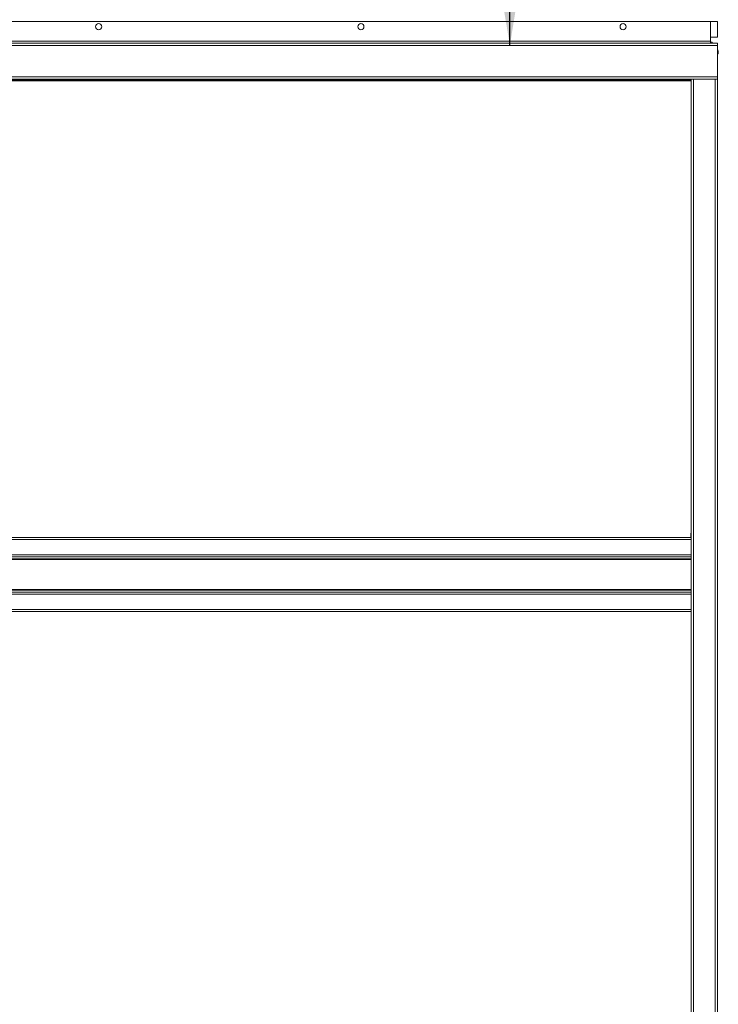
# Paper-space layout 'Varidoors High-care sheet2' of a CAD drawing. Units: millimetres. Extents: x 0 to 420, y 0 to 297.
# Drawn here: x 175 to 207, y 217 to 262 of the extents above; entities that cross this region are included whole.
import ezdxf

# ---------------------------------------------------------------- set-up
doc = ezdxf.new("R2010")
doc.units = ezdxf.units.MM
doc.dimstyles.new('SLDDIMSTYLE2', dxfattribs={"dimtxt": 0.18, "dimasz": 3.302, "dimexe": 0, "dimexo": 0.0625, "dimgap": 0, "dimtad": 0, "dimtih": 1, "dimtoh": 1, "dimdec": 0, "dimrnd": 1e-09, "dimzin": 0, "dimdsep": 46, "dimtxsty": 'Standard', "dimsah": 1, "dimcen": 0.09, "dimadec": 0, "dimazin": 0, "dimtfac": 3.302, "dimtdec": 0, "dimtofl": 0, "dimtmove": 0, "dimatfit": 3, "dimfxl": 1, "dimfrac": 2, "dimtolj": 1, "dimtzin": 0, "dimarcsym": 0})

psp = doc.layouts.new('Varidoors High-care sheet2')

# ---------------------------------------------------------------- linework, layer by layer
at = {"color": 7, "linetype": 'Continuous', "lineweight": 18}
for p, q in [((206.276, 261.94), (173.918, 261.94)), ((206.276, 261.94), (206.596, 261.94)), ((206.276, 261.04), (206.276, 261.94)), ((206.596, 261.94), (206.596, 261.22)), ((206.276, 261.04), (173.918, 261.04)), ((206.276, 261.22), (206.596, 261.22)), ((206.276, 261.04), (206.276, 260.94)), ((206.276, 260.94), (173.918, 260.94)), ((173.918, 260.94), (206.596, 260.94)), ((173.918, 260.84), (206.596, 260.84)), ((206.596, 260.94), (206.596, 260.84)), ((206.596, 259.4), (206.596, 260.84)), ((206.62, 260.566), (206.633, 260.568)), ((206.631, 260.567), (206.632, 260.568)), ((206.631, 260.568), (206.632, 260.563)), ((206.632, 260.562), (206.631, 260.567)), ((206.631, 260.511), (206.632, 260.516)), ((206.632, 260.511), (206.631, 260.512)), ((206.633, 260.511), (206.631, 260.511)), ((173.918, 259.4), (206.596, 259.4)), ((173.918, 259.3), (205.396, 259.3)), ((205.396, 259.244), (173.918, 259.244)), ((205.396, 259.22), (173.918, 259.22)), ((205.496, 259.3), (205.396, 259.3)), ((205.396, 259.3), (205.396, 238.32)), ((205.496, 259.3), (205.496, 165.3)), ((205.496, 259.3), (206.496, 259.3)), ((206.596, 259.3), (206.496, 259.3)), ((206.496, 259.3), (206.496, 165.3)), ((206.596, 259.4), (206.596, 259.3)), ((206.596, 259.3), (206.596, 165.3)), ((205.396, 238.32), (170.596, 238.32)), ((205.396, 238.22), (170.596, 238.22)), ((205.372, 238.344), (205.396, 238.344)), ((205.396, 238.32), (205.396, 238.22)), ((205.396, 237.52), (205.396, 238.22)), ((170.596, 237.52), (205.396, 237.52)), ((205.396, 237.433), (170.596, 237.433)), ((205.396, 237.335), (170.596, 237.335)), ((170.596, 237.3), (205.396, 237.3)), ((205.396, 237.52), (205.396, 237.433)), ((205.396, 237.433), (205.396, 237.404)), ((205.396, 237.404), (205.396, 235.835)), ((205.396, 235.939), (170.596, 235.939)), ((170.596, 235.905), (205.396, 235.905)), ((170.596, 235.807), (205.396, 235.807)), ((205.396, 235.807), (205.396, 235.835)), ((205.396, 235.807), (205.396, 235.72)), ((170.596, 235.72), (205.396, 235.72)), ((205.396, 235.72), (205.396, 235.02)), ((170.596, 235.02), (205.396, 235.02)), ((205.396, 234.92), (170.596, 234.92)), ((205.396, 235.02), (205.396, 234.92)), ((205.396, 234.92), (205.396, 215.12))]:
    psp.add_line(p, q, dxfattribs=at)
at = {"color": 174, "linetype": 'Continuous', "lineweight": 18}
for p, q in [((206.62, 260.567), (206.632, 260.57)), ((206.62, 260.561), (206.632, 260.562)), ((206.632, 260.502), (206.629, 260.502)), ((206.632, 260.542), (206.63, 260.542)), ((206.632, 260.516), (206.632, 260.516)), ((173.918, 259.291), (205.396, 259.291)), ((205.396, 259.272), (173.918, 259.272))]:
    psp.add_line(p, q, dxfattribs=at)
at = {"color": 7, "linetype": 'Continuous', "lineweight": 18, "flags": 128}
for points in [[(206.632, 260.57), (206.632, 260.568), (206.633, 260.569), (206.633, 260.571), (206.632, 260.574), (206.632, 260.577)], [(206.631, 260.539), (206.631, 260.539), (206.632, 260.542)]]:
    psp.add_lwpolyline(points, dxfattribs=at)
at = {"color": 7, "linetype": 'Continuous', "lineweight": 18}
for centre in [(178.276, 261.7), (190.276, 261.7), (202.276, 261.7)]:
    psp.add_circle(centre, 0.14, dxfattribs=at)
for centre, radius, start, end in [((206.276, 260.9), 0.1, 23.5782, 90), ((206.403, 260.539), 0.232, 10.694, 33.6928), ((206.393, 260.573), 0.227, 356.2674, 3.7326), ((206.585, 260.552), 0.05, 20.8813, 46.4062), ((206.566, 260.514), 0.0699, 19.4333, 39.8187), ((206.582, 260.552), 0.0508, 348.5803, 11.4197), ((206.403, 260.539), 0.232, 326.3072, 350.4823), ((206.428, 260.549), 0.206, 338.2122, 351.0708), ((206.446, 260.531), 0.188, 337.3318, 350.9866), ((206.573, 260.466), 0.0472, 351.8019, 8.1981), ((206.582, 260.527), 0.0508, 348.5803, 11.4197), ((206.609, 260.508), 0.0241, 345.2454, 5.9238), ((205.971, 238.37), 0.6, 163.5477, 182.4902)]:
    psp.add_arc(centre, radius, start, end, dxfattribs=at)

# ---------------------------------------------------------------- leaders
at = {"color": 174, "linetype": 'Continuous', "lineweight": 0, "true_color": 0x0000a0}
psp.add_leader([(197.096, 260.84), (197.029, 283.141)], dimstyle='SLDDIMSTYLE2', dxfattribs=at)

doc.saveas('drawing.dxf')
